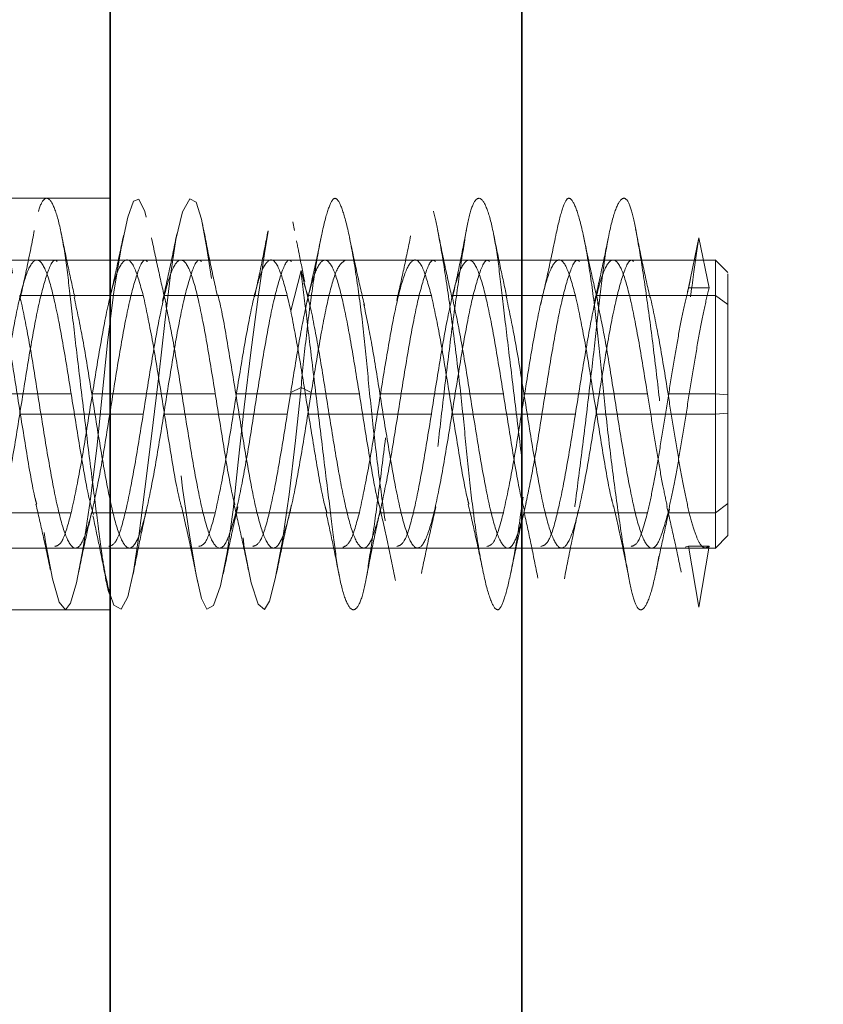
# Model space of a CAD drawing. Units: millimetres. Extents: x 44 to 563, y 35 to 393.
# Drawn here: x 103 to 105, y 263 to 266 of the extents above; entities that cross this region are included whole.
import ezdxf

# ---------------------------------------------------------------- set-up
doc = ezdxf.new("R2010")
doc.units = ezdxf.units.MM
doc.linetypes.add('HIDDEN', pattern=[1.905, 1.27, -0.635])
doc.layers.add('DIMENSION', color=7, linetype='Continuous')
doc.styles.add('SLDTEXTSTYLE0', font='TXT', dxfattribs={"width": 0.605})
doc.dimstyles.new('SLDDIMSTYLE0', dxfattribs={"dimtxt": 2.5, "dimasz": 2.5, "dimexe": 0, "dimexo": 0.0625, "dimtad": 1, "dimlfac": 10, "dimrnd": 1e-09, "dimzin": 12, "dimdsep": 46, "dimtxsty": 'SLDTEXTSTYLE0', "dimsah": 1, "dimcen": 0.09, "dimadec": 0, "dimazin": 3, "dimtfac": 1, "dimtofl": 0, "dimtmove": 0, "dimatfit": 3, "dimfxl": 1, "dimfrac": 2, "dimtolj": 1, "dimtzin": 12, "dimarcsym": 0})

# ---------------------------------------------------------------- blocks, each defined once
blk = doc.blocks.new('_D_9')
at = {"layer": 'DIMENSION', "transparency": 16777216}
for p, q in [((148.8457, 268.9391), (172.8457, 268.9391)), ((171.8457, 268.9391), (171.8457, 230.9391))]:
    blk.add_line(p, q, dxfattribs=at)
for points in [[(171.8457, 268.9391), (171.4611, 266.4391), (172.2303, 266.4391)], [(171.8457, 230.9391), (172.2303, 233.4391), (171.4611, 233.4391)]]:
    blk.add_solid(points, dxfattribs=at)
at = {"layer": 'DIMENSION', "transparency": 16777216, "insert": (168.623, 247.4142), "char_height": 2.5, "attachment_point": 1, "rotation": 90, "style": 'SLDTEXTSTYLE0'}
blk.add_mtext('380', dxfattribs=at)

msp = doc.modelspace()

# ---------------------------------------------------------------- linework, layer by layer
at = {"color": 7, "linetype": 'Continuous', "lineweight": 35}
for p, q in [((103.0957, 233.4391), (103.0957, 282.4391)), ((104.0957, 233.4391), (104.0957, 282.4391))]:
    msp.add_line(p, q, dxfattribs=at)
at = {"color": 7, "linetype": 'HIDDEN', "lineweight": 18}
for p, q in [((103.0957, 265.4209), (102.5957, 265.4209)), ((103.5432, 265.3426), (103.5391, 265.3638)), ((104.5257, 265.3247), (104.5007, 265.2036)), ((104.5507, 265.2036), (104.5257, 265.3247)), ((102.917, 265.2709), (102.6171, 265.2709)), ((102.967, 265.2709), (102.917, 265.2709)), ((103.267, 265.2709), (102.967, 265.2709)), ((104.0957, 265.2709), (103.0957, 265.2709)), ((103.6171, 265.2709), (103.317, 265.2709)), ((103.967, 265.2709), (103.6671, 265.2709)), ((104.317, 265.2709), (104.017, 265.2709)), ((104.367, 265.2709), (104.317, 265.2709)), ((104.5665, 265.2709), (104.367, 265.2709)), ((104.5961, 265.2405), (104.5649, 265.2717)), ((103.559, 265.2451), (103.534, 265.1478)), ((103.584, 265.1478), (103.559, 265.2451)), ((103.5661, 265.2146), (103.5757, 265.185)), ((104.5507, 265.2036), (104.5007, 265.2036)), ((102.8757, 265.185), (103.1757, 265.185)), ((103.2257, 265.185), (103.5257, 265.185)), ((103.5257, 265.185), (103.534, 265.1478)), ((103.5757, 265.185), (103.8757, 265.185)), ((103.9257, 265.185), (104.2257, 265.185)), ((104.2757, 265.185), (104.5657, 265.185)), ((104.5957, 265.1624), (104.5657, 265.185)), ((103.559, 264.9608), (103.534, 264.9489)), ((103.584, 264.9489), (103.559, 264.9608)), ((102.7007, 264.9453), (103.0007, 264.9453)), ((103.0507, 264.9453), (103.3507, 264.9453)), ((103.4007, 264.9453), (103.7007, 264.9453)), ((103.5257, 264.8965), (103.534, 264.9489)), ((103.5757, 264.8965), (103.584, 264.9489)), ((103.7507, 264.9453), (104.0507, 264.9453)), ((104.1007, 264.9453), (104.4007, 264.9453)), ((104.4507, 264.9453), (104.5657, 264.9453)), ((104.5957, 264.9432), (104.5657, 264.9453)), ((102.8757, 264.8965), (103.1757, 264.8965)), ((103.2257, 264.8965), (103.5257, 264.8965)), ((103.5757, 264.8965), (103.8757, 264.8965)), ((103.9257, 264.8965), (104.2257, 264.8965)), ((104.2757, 264.8965), (104.5657, 264.8965)), ((104.5957, 264.8986), (104.5657, 264.8965)), ((104.5957, 264.6794), (104.5657, 264.6568)), ((102.7007, 264.6568), (103.0007, 264.6568)), ((103.0507, 264.6568), (103.3507, 264.6568)), ((103.4007, 264.6568), (103.7007, 264.6568)), ((103.7507, 264.6568), (104.0507, 264.6568)), ((104.1007, 264.6568), (104.4007, 264.6568)), ((104.4507, 264.6568), (104.5657, 264.6568)), ((104.5649, 264.5701), (104.5961, 264.6013)), ((104.4921, 264.5728), (104.5007, 264.5751)), ((104.5257, 264.4269), (104.5007, 264.5751)), ((104.5507, 264.5751), (104.5007, 264.5751)), ((104.5507, 264.5751), (104.5257, 264.4269)), ((102.792, 264.5709), (103.092, 264.5709)), ((103.092, 264.5709), (103.0957, 264.5709)), ((103.0957, 264.5709), (104.0957, 264.5709)), ((103.142, 264.5709), (103.442, 264.5709)), ((103.492, 264.5709), (103.792, 264.5709)), ((103.842, 264.5709), (104.142, 264.5709)), ((104.142, 264.5709), (104.192, 264.5709)), ((104.192, 264.5709), (104.4921, 264.5709)), ((104.4921, 264.5709), (104.5421, 264.5709)), ((104.5421, 264.5709), (104.5665, 264.5709)), ((102.5957, 264.4209), (103.0957, 264.4209))]:
    msp.add_line(p, q, dxfattribs=at)
at = {"color": 7, "linetype": 'HIDDEN', "lineweight": 18, "flags": 128}
for points in [[(102.6105, 264.4706), (102.6212, 264.4359), (102.6384, 264.4213), (102.6549, 264.4457), (102.6689, 264.5032), (102.6812, 264.5858), (102.6963, 264.6973), (102.7132, 264.8305), (102.7301, 264.9708), (102.7451, 265.1021), (102.7574, 265.2135), (102.7715, 265.3096), (102.788, 265.3812), (102.8052, 265.4174), (102.821, 265.4147), (102.834, 265.3782), (102.847, 265.3111), (102.8629, 265.2113), (102.88, 265.0861), (102.8965, 264.9496), (102.9106, 264.8177), (102.9229, 264.6979), (102.9379, 264.5863), (102.9549, 264.4962), (102.9718, 264.4396), (102.9868, 264.4209), (102.9991, 264.4366), (103.0132, 264.4861), (103.0297, 264.571), (103.0468, 264.6847), (103.0627, 264.8136), (103.0757, 264.9422), (103.0887, 265.0693), (103.1046, 265.1937), (103.1217, 265.2998), (103.1382, 265.3751), (103.1523, 265.414), (103.1646, 265.419), (103.1796, 265.389), (103.1965, 265.3217), (103.2134, 265.2228), (103.2285, 265.105), (103.2408, 264.9822), (103.2549, 264.8499), (103.2713, 264.7162), (103.2885, 264.597), (103.3043, 264.5055), (103.3174, 264.4481), (103.3304, 264.4222), (103.3462, 264.4312), (103.3634, 264.4788), (103.3799, 264.5603), (103.3939, 264.6638), (103.4062, 264.7799), (103.4213, 264.9135), (103.4382, 265.0528), (103.4551, 265.1817), (103.4701, 265.2864), (103.4824, 265.3605), (103.4965, 265.4076), (103.513, 265.4203), (103.5302, 265.3938), (103.546, 265.3317), (103.559, 265.2451), (103.559, 265.2451)], [(103.0957, 264.4578), (103.1046, 264.4317), (103.1217, 264.4223), (103.1382, 264.4519), (103.1523, 264.5138), (103.1646, 264.5999), (103.1796, 264.7142), (103.1965, 264.8489), (103.2134, 264.9893), (103.2285, 265.1194), (103.2408, 265.2285), (103.2549, 265.3211), (103.2713, 265.3882), (103.2885, 265.4193), (103.3043, 265.4114), (103.3174, 265.3703), (103.3304, 265.2992), (103.3462, 265.1959), (103.3634, 265.0683), (103.3799, 264.9309), (103.3939, 264.7995), (103.4062, 264.6814), (103.4213, 264.5726), (103.4382, 264.4866), (103.4551, 264.4348), (103.4701, 264.4212), (103.4824, 264.4416), (103.4965, 264.4957), (103.513, 264.5846), (103.5302, 264.7013), (103.546, 264.8319), (103.559, 264.9608), (103.559, 264.9608)]]:
    msp.add_lwpolyline(points, dxfattribs=at)
at = {"color": 7, "linetype": 'HIDDEN', "lineweight": 18}
for points, knots in [([(102.6261, 265.3248), (102.6302, 265.3048), (102.6399, 265.2573), (102.6549, 265.1511), (102.6691, 265.0251), (102.681, 264.8923), (102.6963, 264.759), (102.7132, 264.6333), (102.7301, 264.5301), (102.7454, 264.4591), (102.7573, 264.4214), (102.7715, 264.4177), (102.788, 264.4515), (102.8051, 264.5223), (102.8211, 264.6214), (102.834, 264.7386), (102.8469, 264.8682), (102.8629, 265.0057), (102.88, 265.1401), (102.8965, 265.2559), (102.9108, 265.3435), (102.9227, 265.4014), (102.938, 265.4267), (102.9549, 265.4143), (102.9717, 265.3635), (102.987, 265.2817), (102.9989, 265.1767), (103.0132, 265.0531), (103.0297, 264.915), (103.0468, 264.7754), (103.0628, 264.6513), (103.0744, 264.5555), (103.082, 264.5153), (103.0852, 264.4984)], [0, 0, 0, 0, 0.024644, 0.058508, 0.090652, 0.121438, 0.154276, 0.188446, 0.222615, 0.255454, 0.28624, 0.318383, 0.352247, 0.386572, 0.419989, 0.451336, 0.482684, 0.516101, 0.550425, 0.58429, 0.616433, 0.647219, 0.680057, 0.714227, 0.748397, 0.781235, 0.812021, 0.844164, 0.878029, 0.912353, 0.94577, 0.977118, 1, 1, 1, 1]), ([(103.559, 264.9608), (103.5632, 265.0036), (103.5719, 265.0919), (103.5879, 265.2139), (103.605, 265.3166), (103.6215, 265.3874), (103.6358, 265.4221), (103.6477, 265.4223), (103.663, 265.3873), (103.6799, 265.3154), (103.6967, 265.2128), (103.712, 265.0922), (103.7239, 264.9622), (103.7382, 264.828), (103.7547, 264.6958), (103.7718, 264.5795), (103.7878, 264.4918), (103.8007, 264.437), (103.8136, 264.4151), (103.8296, 264.4292), (103.8467, 264.4818), (103.8632, 264.5675), (103.8775, 264.6756), (103.8893, 264.7993), (103.9046, 264.9342), (103.9215, 265.0727), (103.9384, 265.1994), (103.9537, 265.3014), (103.9656, 265.375), (103.9798, 265.4181), (103.9964, 265.4256), (104.0134, 265.3939), (104.0295, 265.3273), (104.0424, 265.2341), (104.0552, 265.1196), (104.0713, 264.9871), (104.0884, 264.8461), (104.1049, 264.7126), (104.1191, 264.5989), (104.131, 264.5083), (104.1463, 264.4448), (104.1632, 264.4155), (104.1801, 264.4255), (104.1954, 264.4717), (104.2073, 264.5479), (104.2215, 264.6506), (104.238, 264.7772), (104.2551, 264.9167), (104.2711, 265.053), (104.284, 265.176), (104.2969, 265.2815), (104.3129, 265.3642), (104.33, 265.4147), (104.3465, 265.4265), (104.3608, 265.4015), (104.3727, 265.344), (104.388, 265.2555), (104.4049, 265.1384), (104.4217, 265.0044), (104.437, 264.8687), (104.4489, 264.7394), (104.4632, 264.6213), (104.4797, 264.521), (104.4968, 264.4514), (104.5128, 264.4164), (104.5215, 264.4234), (104.5257, 264.4269)], [0, 0, 0, 0, 0.014905, 0.030794, 0.047115, 0.063217, 0.078501, 0.093139, 0.108753, 0.125, 0.141247, 0.156861, 0.171499, 0.186783, 0.202885, 0.219206, 0.235095, 0.25, 0.264905, 0.280794, 0.297115, 0.313217, 0.328501, 0.343139, 0.358753, 0.375, 0.391247, 0.406861, 0.421499, 0.436783, 0.452885, 0.469206, 0.485095, 0.5, 0.514905, 0.530794, 0.547115, 0.563217, 0.578501, 0.593139, 0.608753, 0.625, 0.641247, 0.656861, 0.671499, 0.686783, 0.702885, 0.719206, 0.735095, 0.75, 0.764905, 0.780794, 0.797115, 0.813217, 0.828501, 0.843139, 0.858753, 0.875, 0.891247, 0.906861, 0.921499, 0.936783, 0.952885, 0.969206, 0.985095, 1, 1, 1, 1]), ([(103.559, 265.2451), (103.5632, 265.2101), (103.5719, 265.1379), (103.5879, 265.0055), (103.605, 264.865), (103.6215, 264.73), (103.6358, 264.6137), (103.6477, 264.5195), (103.663, 264.4516), (103.6799, 264.4171), (103.6967, 264.4219), (103.712, 264.4633), (103.7239, 264.5354), (103.7382, 264.6348), (103.7547, 264.7592), (103.7718, 264.8978), (103.7878, 265.0347), (103.8007, 265.1595), (103.8136, 265.268), (103.8296, 265.3547), (103.8467, 265.4101), (103.8632, 265.4271), (103.8775, 265.407), (103.8893, 265.354), (103.9046, 265.2695), (103.9215, 265.1553), (103.9384, 265.023), (103.9537, 264.8876), (103.9656, 264.7572), (103.9798, 264.6367), (103.9964, 264.5331), (104.0134, 264.4583), (104.0295, 264.4204), (104.0424, 264.4188), (104.0552, 264.4514), (104.0713, 264.519), (104.0884, 264.6195), (104.1049, 264.7419), (104.1191, 264.8729), (104.131, 265.0058), (104.1463, 265.1355), (104.1632, 265.2534), (104.1801, 265.3453), (104.1954, 265.4029), (104.2073, 265.4261), (104.2215, 265.4147), (104.238, 265.366), (104.2551, 265.282), (104.2711, 265.1729), (104.284, 265.0493), (104.2969, 264.9169), (104.3129, 264.7807), (104.33, 264.652), (104.3465, 264.5455), (104.3608, 264.4699), (104.3727, 264.4257), (104.388, 264.4155), (104.4049, 264.4435), (104.4217, 264.5087), (104.437, 264.6021), (104.4489, 264.7155), (104.4632, 264.8443), (104.4797, 264.9836), (104.4968, 265.1192), (104.5128, 265.2386), (104.5215, 265.2966), (104.5257, 265.3247)], [0, 0, 0, 0, 0.014905, 0.030794, 0.047115, 0.063217, 0.078501, 0.093139, 0.108753, 0.125, 0.141247, 0.156861, 0.171499, 0.186783, 0.202885, 0.219206, 0.235095, 0.25, 0.264905, 0.280794, 0.297115, 0.313217, 0.328501, 0.343139, 0.358753, 0.375, 0.391247, 0.406861, 0.421499, 0.436783, 0.452885, 0.469206, 0.485095, 0.5, 0.514905, 0.530794, 0.547115, 0.563217, 0.578501, 0.593139, 0.608753, 0.625, 0.641247, 0.656861, 0.671499, 0.686783, 0.702885, 0.719206, 0.735095, 0.75, 0.764905, 0.780794, 0.797115, 0.813217, 0.828501, 0.843139, 0.858753, 0.875, 0.891247, 0.906861, 0.921499, 0.936783, 0.952885, 0.969206, 0.985095, 1, 1, 1, 1]), ([(102.9111, 265.3427), (102.9054, 265.3134), (102.8942, 265.2557), (102.8819, 265.2005), (102.8758, 265.1733)], [0, 0, 0, 0, 0.508098, 1, 1, 1, 1]), ([(103.0094, 265.1804), (103.0038, 265.2055), (102.9926, 265.2565), (102.9816, 265.3105), (102.976, 265.338)], [0, 0, 0, 0, 0.493022, 1, 1, 1, 1]), ([(103.3555, 265.185), (103.3493, 265.2133), (103.3367, 265.271), (103.3253, 265.3299), (103.3195, 265.3599)], [0, 0, 0, 0, 0.49102, 1, 1, 1, 1]), ([(103.4789, 265.3418), (103.4736, 265.314), (103.463, 265.2592), (103.4517, 265.2071), (103.4462, 265.1813)], [0, 0, 0, 0, 0.505804, 1, 1, 1, 1]), ([(103.9261, 265.1776), (103.92, 265.2045), (103.9078, 265.2592), (103.8964, 265.3164), (103.8906, 265.3454)], [0, 0, 0, 0, 0.492024, 1, 1, 1, 1]), ([(103.9608, 265.3432), (103.9554, 265.3153), (103.9447, 265.26), (103.9332, 265.2074), (103.9276, 265.1814)], [0, 0, 0, 0, 0.5061401, 1, 1, 1, 1]), ([(104.407, 265.1789), (104.401, 265.2056), (104.3889, 265.26), (104.3777, 265.3168), (104.3719, 265.3456)], [0, 0, 0, 0, 0.4924215, 1, 1, 1, 1]), ([(103.1278, 265.3308), (103.1219, 265.3025), (103.1104, 265.2468), (103.0982, 265.1943), (103.0922, 265.1685)], [0, 0, 0, 0, 0.507798, 1, 1, 1, 1]), ([(103.2322, 265.1606), (103.2261, 265.1866), (103.2136, 265.2397), (103.2018, 265.2963), (103.1958, 265.3251)], [0, 0, 0, 0, 0.490805, 1, 1, 1, 1]), ([(103.2575, 265.3345), (103.2516, 265.3058), (103.2402, 265.2497), (103.2283, 265.1967), (103.2225, 265.1707)], [0, 0, 0, 0, 0.509393, 1, 1, 1, 1]), ([(103.5679, 265.2189), (103.5631, 265.2425), (103.5565, 265.2751), (103.5499, 265.3087), (103.5481, 265.3179)], [0, 0, 0, 0, 0.726018, 1, 1, 1, 1]), ([(103.6089, 265.3309), (103.6027, 265.3009), (103.5905, 265.2422), (103.5774, 265.1866), (103.571, 265.1594)], [0, 0, 0, 0, 0.51068, 1, 1, 1, 1]), ([(103.7134, 265.1599), (103.7072, 265.1863), (103.6946, 265.2403), (103.6826, 265.2977), (103.6765, 265.3269)], [0, 0, 0, 0, 0.490197, 1, 1, 1, 1]), ([(103.8254, 265.3294), (103.8198, 265.302), (103.8087, 265.2481), (103.7973, 265.1976), (103.7916, 265.1727)], [0, 0, 0, 0, 0.506954, 1, 1, 1, 1]), ([(104.0587, 265.1828), (104.0534, 265.2069), (104.0427, 265.2556), (104.0322, 265.3075), (104.0269, 265.3337)], [0, 0, 0, 0, 0.495025, 1, 1, 1, 1]), ([(104.1775, 265.3284), (104.1715, 265.2994), (104.1597, 265.2422), (104.1471, 265.1884), (104.1409, 265.162)], [0, 0, 0, 0, 0.508992, 1, 1, 1, 1]), ([(104.2816, 265.1638), (104.2754, 265.1903), (104.2629, 265.2443), (104.251, 265.3016), (104.2449, 265.3308)], [0, 0, 0, 0, 0.490163, 1, 1, 1, 1]), ([(104.3062, 265.3274), (104.3006, 265.3002), (104.2896, 265.2467), (104.2783, 265.1966), (104.2727, 265.1719)], [0, 0, 0, 0, 0.506741, 1, 1, 1, 1]), ([(102.8757, 264.8965), (102.883, 264.9425), (102.8976, 265.0345), (102.9194, 265.1574), (102.9413, 265.2393), (102.9572, 265.2764), (102.9658, 265.2682), (102.967, 265.267)], [0, 0, 0, 0, 0.239453, 0.478905, 0.718358, 0.957811, 1, 1, 1, 1]), ([(103.1858, 265.267), (103.1845, 265.2682), (103.1759, 265.2764), (103.1601, 265.2393), (103.1382, 265.1574), (103.1163, 265.0346), (103.0944, 264.8965), (103.0726, 264.7589), (103.058, 264.6908), (103.0507, 264.6568)], [0, 0, 0, 0, 0.028528, 0.19044, 0.352352, 0.514264, 0.676176, 0.838088, 1, 1, 1, 1]), ([(103.2257, 264.8965), (103.233, 264.9425), (103.2476, 265.0345), (103.2694, 265.1574), (103.2913, 265.2393), (103.3072, 265.2764), (103.3158, 265.2682), (103.317, 265.267)], [0, 0, 0, 0, 0.2394526, 0.4789053, 0.7183579, 0.9578105, 1, 1, 1, 1]), ([(103.4007, 264.6568), (103.408, 264.6908), (103.4226, 264.7589), (103.4444, 264.8965), (103.4663, 265.0346), (103.4882, 265.1574), (103.5101, 265.2393), (103.5259, 265.2764), (103.5345, 265.2682), (103.5358, 265.267)], [0, 0, 0, 0, 0.161912, 0.323824, 0.485736, 0.647648, 0.80956, 0.971472, 1, 1, 1, 1]), ([(103.6671, 265.2706), (103.6602, 265.2661), (103.6464, 265.257), (103.6257, 265.1841), (103.6049, 265.0783), (103.591, 264.992), (103.584, 264.9489)], [0, 0, 0, 0, 0.247447, 0.498298, 0.749149, 1, 1, 1, 1]), ([(103.7507, 264.6568), (103.758, 264.6908), (103.7726, 264.7589), (103.7944, 264.8965), (103.8163, 265.0346), (103.8382, 265.1574), (103.8601, 265.2393), (103.8759, 265.2764), (103.8845, 265.2682), (103.8858, 265.267)], [0, 0, 0, 0, 0.161912, 0.323824, 0.485736, 0.647648, 0.80956, 0.971472, 1, 1, 1, 1]), ([(104.017, 265.267), (104.0158, 265.2682), (104.0072, 265.2764), (103.9913, 265.2393), (103.9694, 265.1574), (103.9476, 265.0345), (103.933, 264.9425), (103.9257, 264.8965)], [0, 0, 0, 0, 0.042189, 0.281642, 0.521095, 0.760547, 1, 1, 1, 1]), ([(104.2358, 265.267), (104.2345, 265.2682), (104.2259, 265.2764), (104.2101, 265.2393), (104.1882, 265.1574), (104.1663, 265.0345), (104.1444, 264.8967), (104.124, 264.7675), (104.111, 264.706), (104.1051, 264.6788)], [0, 0, 0, 0, 0.029501, 0.196936, 0.36437, 0.531805, 0.69924, 0.866675, 1, 1, 1, 1]), ([(104.2757, 264.8965), (104.283, 264.9425), (104.2976, 265.0345), (104.3194, 265.1574), (104.3413, 265.2393), (104.3572, 265.2764), (104.3658, 265.2682), (104.367, 265.267)], [0, 0, 0, 0, 0.239453, 0.478905, 0.718358, 0.957811, 1, 1, 1, 1]), ([(104.5657, 265.267), (104.5657, 265.265), (104.5657, 265.2607), (104.5657, 265.1909), (104.5657, 265.0815), (104.5657, 264.9907), (104.5657, 264.9453)], [0, 0, 0, 0, 0.215445, 0.476963, 0.738482, 1, 1, 1, 1]), ([(104.5657, 265.267), (104.5657, 265.2654), (104.5657, 265.2618), (104.5657, 265.2122), (104.5657, 265.185)], [0, 0, 0, 0, 0.451701, 1, 1, 1, 1]), ([(104.5049, 265.2238), (104.5037, 265.2182), (104.5014, 265.2069), (104.499, 265.1957), (104.4978, 265.1901)], [0, 0, 0, 0, 0.502286, 1, 1, 1, 1]), ([(104.5957, 265.2374), (104.5957, 265.2356), (104.5957, 265.2316), (104.5957, 265.1677), (104.5957, 265.0677), (104.5957, 264.9847), (104.5957, 264.9432)], [0, 0, 0, 0, 0.2164967, 0.4776645, 0.7388322, 1, 1, 1, 1]), ([(102.8257, 265.185), (102.833, 265.151), (102.8476, 265.0831), (102.8694, 264.9448), (102.8913, 264.8094), (102.9071, 264.7135), (102.9156, 264.682), (102.9168, 264.6776)], [0, 0, 0, 0, 0.240211, 0.480422, 0.720633, 0.960844, 1, 1, 1, 1]), ([(103.0079, 265.1803), (103.0149, 265.1477), (103.0291, 265.0811), (103.0434, 264.9912), (103.0507, 264.9453)], [0, 0, 0, 0, 0.48888, 1, 1, 1, 1]), ([(103.1757, 265.185), (103.183, 265.151), (103.1976, 265.0831), (103.2194, 264.9449), (103.2413, 264.8091), (103.2577, 264.7107), (103.2667, 264.6775), (103.2685, 264.671)], [0, 0, 0, 0, 0.235703, 0.471405, 0.707108, 0.942811, 1, 1, 1, 1]), ([(103.3566, 265.186), (103.3567, 265.1857), (103.3641, 265.1628), (103.3788, 265.0782), (103.3934, 264.9896), (103.4007, 264.9453)], [0, 0, 0, 0, 0.007044, 0.503522, 1, 1, 1, 1]), ([(103.8757, 265.185), (103.883, 265.151), (103.8976, 265.0831), (103.9194, 264.9448), (103.9413, 264.8094), (103.9571, 264.7134), (103.9656, 264.6819), (103.9668, 264.6774)], [0, 0, 0, 0, 0.240056, 0.480112, 0.720168, 0.960224, 1, 1, 1, 1]), ([(104.1007, 264.9453), (104.0934, 264.9912), (104.0789, 265.0823), (104.0644, 265.1499), (104.0573, 265.1834)], [0, 0, 0, 0, 0.503662, 1, 1, 1, 1]), ([(104.2257, 265.185), (104.233, 265.151), (104.2476, 265.0831), (104.2694, 264.9448), (104.2913, 264.8092), (104.3075, 264.7114), (104.3164, 264.6787), (104.318, 264.6727)], [0, 0, 0, 0, 0.236866, 0.473732, 0.710598, 0.947464, 1, 1, 1, 1]), ([(104.4076, 265.1819), (104.4147, 265.1488), (104.429, 265.0817), (104.4434, 264.9912), (104.4507, 264.9453)], [0, 0, 0, 0, 0.492685, 1, 1, 1, 1]), ([(103.2302, 265.1627), (103.236, 265.1355), (103.2491, 265.0741), (103.2694, 264.9452), (103.2913, 264.8071), (103.3132, 264.6853), (103.3351, 264.5994), (103.3569, 264.5632), (103.3788, 264.5785), (103.3934, 264.6307), (103.4007, 264.6568)], [0, 0, 0, 0, 0.101779, 0.230097, 0.358414, 0.486731, 0.615048, 0.743366, 0.871683, 1, 1, 1, 1]), ([(103.534, 265.1478), (103.541, 265.1116), (103.5549, 265.0391), (103.5757, 264.9047), (103.5965, 264.7782), (103.6118, 264.6902), (103.6202, 264.6621), (103.6216, 264.6574)], [0, 0, 0, 0, 0.2379468, 0.4758935, 0.7138403, 0.951787, 1, 1, 1, 1]), ([(103.7507, 264.9453), (103.7437, 264.9891), (103.7307, 265.0716), (103.7176, 265.1346), (103.7114, 265.1641)], [0, 0, 0, 0, 0.530596, 1, 1, 1, 1]), ([(104.2794, 265.1667), (104.2855, 265.1383), (104.2988, 265.0757), (104.3194, 264.9453), (104.3413, 264.8071), (104.3632, 264.6853), (104.3851, 264.5994), (104.4069, 264.5632), (104.4288, 264.5785), (104.4434, 264.6307), (104.4507, 264.6568)], [0, 0, 0, 0, 0.106018, 0.23373, 0.361442, 0.489153, 0.616865, 0.744577, 0.872288, 1, 1, 1, 1]), ([(104.5657, 264.9803), (104.5657, 264.9978), (104.5657, 265.0611), (104.5657, 265.1127), (104.5657, 265.15)], [0, 0, 0, 0, 0.277295, 1, 1, 1, 1]), ([(103.0007, 264.9453), (103.008, 264.8997), (103.0226, 264.8084), (103.0406, 264.7026), (103.0513, 264.6644), (103.0547, 264.6522)], [0, 0, 0, 0, 0.405331, 0.810662, 1, 1, 1, 1]), ([(103.3507, 264.9453), (103.358, 264.8999), (103.3726, 264.8092), (103.3885, 264.7127), (103.3971, 264.6808), (103.3985, 264.6758)], [0, 0, 0, 0, 0.45765, 0.9153, 1, 1, 1, 1]), ([(103.7007, 264.9453), (103.708, 264.8999), (103.7226, 264.8091), (103.7386, 264.712), (103.7474, 264.6796), (103.7489, 264.674)], [0, 0, 0, 0, 0.453358, 0.906716, 1, 1, 1, 1]), ([(104.0507, 264.9453), (104.058, 264.8997), (104.0726, 264.8087), (104.0897, 264.7068), (104.0996, 264.6712), (104.1021, 264.6619)], [0, 0, 0, 0, 0.425377, 0.850753, 1, 1, 1, 1]), ([(104.4007, 264.9453), (104.4049, 264.919), (104.4132, 264.8665), (104.4257, 264.7905), (104.4376, 264.7234), (104.4453, 264.6882), (104.4488, 264.672)], [0, 0, 0, 0, 0.259792, 0.519583, 0.779375, 1, 1, 1, 1]), ([(104.5657, 264.9453), (104.5657, 264.8993), (104.5657, 264.8073), (104.5657, 264.6844), (104.5657, 264.6026), (104.5657, 264.5654), (104.5657, 264.5736), (104.5657, 264.5748)], [0, 0, 0, 0, 0.239453, 0.478907, 0.71836, 0.957814, 1, 1, 1, 1]), ([(104.5957, 264.9432), (104.5957, 264.9011), (104.5957, 264.817), (104.5957, 264.7047), (104.5957, 264.6299), (104.5957, 264.5959), (104.5957, 264.6033), (104.5957, 264.6044)], [0, 0, 0, 0, 0.239748, 0.479496, 0.719244, 0.958993, 1, 1, 1, 1]), ([(104.5657, 264.9103), (104.5657, 264.8762), (104.5657, 264.7962), (104.5657, 264.6854), (104.5657, 264.5994), (104.5657, 264.5632), (104.5657, 264.5785), (104.5657, 264.6307), (104.5657, 264.6568)], [0, 0, 0, 0, 0.129166, 0.303332, 0.477499, 0.651666, 0.825833, 1, 1, 1, 1]), ([(103.092, 264.5748), (103.098, 264.5768), (103.1113, 264.5811), (103.1319, 264.6509), (103.1538, 264.7603), (103.1684, 264.8511), (103.1757, 264.8965)], [0, 0, 0, 0, 0.215442, 0.476961, 0.738481, 1, 1, 1, 1]), ([(103.442, 264.5748), (103.448, 264.5768), (103.4613, 264.5811), (103.4819, 264.6509), (103.5038, 264.7603), (103.5184, 264.8511), (103.5257, 264.8965)], [0, 0, 0, 0, 0.215442, 0.476961, 0.738481, 1, 1, 1, 1]), ([(103.792, 264.5748), (103.798, 264.5768), (103.8113, 264.5811), (103.8319, 264.6509), (103.8538, 264.7603), (103.8684, 264.8511), (103.8757, 264.8965)], [0, 0, 0, 0, 0.215442, 0.476961, 0.738481, 1, 1, 1, 1]), ([(104.142, 264.5748), (104.148, 264.5768), (104.1613, 264.5811), (104.1819, 264.6509), (104.2038, 264.7603), (104.2184, 264.8511), (104.2257, 264.8965)], [0, 0, 0, 0, 0.215442, 0.476961, 0.738481, 1, 1, 1, 1]), ([(102.915, 264.6776), (102.9208, 264.6525), (102.9327, 264.6015), (102.9441, 264.5468), (102.9499, 264.519)], [0, 0, 0, 0, 0.4923687, 1, 1, 1, 1]), ([(103.2686, 264.6721), (103.2754, 264.6422), (103.2893, 264.5812), (103.3016, 264.5193), (103.308, 264.4876)], [0, 0, 0, 0, 0.48802, 1, 1, 1, 1]), ([(103.3702, 264.5082), (103.3761, 264.5367), (103.3876, 264.5926), (103.3996, 264.6452), (103.4055, 264.6711)], [0, 0, 0, 0, 0.5088049, 1, 1, 1, 1]), ([(103.3967, 264.6753), (103.4024, 264.6505), (103.414, 264.6003), (103.4253, 264.5464), (103.431, 264.5191)], [0, 0, 0, 0, 0.4930615, 1, 1, 1, 1]), ([(103.4993, 264.5089), (103.5052, 264.5376), (103.5168, 264.5942), (103.5291, 264.6476), (103.5352, 264.6739)], [0, 0, 0, 0, 0.508184, 1, 1, 1, 1]), ([(103.7489, 264.6755), (103.7557, 264.646), (103.7695, 264.5856), (103.7819, 264.5239), (103.7883, 264.4923)], [0, 0, 0, 0, 0.487976, 1, 1, 1, 1]), ([(103.8515, 264.509), (103.8573, 264.5373), (103.8688, 264.5929), (103.8808, 264.6453), (103.8866, 264.671)], [0, 0, 0, 0, 0.508459, 1, 1, 1, 1]), ([(103.9651, 264.6778), (103.9713, 264.6515), (103.9835, 264.599), (103.9949, 264.5443), (104.0006, 264.5169)], [0, 0, 0, 0, 0.499706, 1, 1, 1, 1]), ([(104.069, 264.5125), (104.0751, 264.542), (104.0871, 264.5999), (104.0999, 264.6546), (104.1062, 264.6814)], [0, 0, 0, 0, 0.509718, 1, 1, 1, 1]), ([(104.3184, 264.6733), (104.3248, 264.6451), (104.3379, 264.5876), (104.3497, 264.5279), (104.3558, 264.4975)], [0, 0, 0, 0, 0.490021, 1, 1, 1, 1]), ([(104.4477, 264.672), (104.4535, 264.6466), (104.4654, 264.5951), (104.4768, 264.5402), (104.4826, 264.5123)], [0, 0, 0, 0, 0.492437, 1, 1, 1, 1]), ([(102.9608, 264.5748), (102.9668, 264.5764), (102.9801, 264.5799), (102.9934, 264.6296), (103.0007, 264.6568)], [0, 0, 0, 0, 0.4516969, 1, 1, 1, 1]), ([(103.0183, 264.5099), (103.0242, 264.5384), (103.0345, 264.5888), (103.0455, 264.6364), (103.0503, 264.6571)], [0, 0, 0, 0, 0.565233, 1, 1, 1, 1]), ([(103.0535, 264.6493), (103.0588, 264.6246), (103.0694, 264.5745), (103.0798, 264.5217), (103.0851, 264.495)], [0, 0, 0, 0, 0.494477, 1, 1, 1, 1]), ([(103.1508, 264.5055), (103.1562, 264.5329), (103.1668, 264.5868), (103.1777, 264.6376), (103.183, 264.6626)], [0, 0, 0, 0, 0.507083, 1, 1, 1, 1]), ([(103.3108, 264.5748), (103.3168, 264.5764), (103.3301, 264.5799), (103.3434, 264.6296), (103.3507, 264.6568)], [0, 0, 0, 0, 0.451697, 1, 1, 1, 1]), ([(103.6201, 264.6565), (103.6254, 264.6318), (103.6363, 264.5818), (103.6469, 264.5288), (103.6523, 264.502)], [0, 0, 0, 0, 0.494077, 1, 1, 1, 1]), ([(103.6608, 264.5728), (103.6672, 264.5756), (103.6804, 264.5814), (103.6937, 264.6309), (103.7007, 264.6568)], [0, 0, 0, 0, 0.477667, 1, 1, 1, 1]), ([(103.7174, 264.4964), (103.7229, 264.5254), (103.7339, 264.5826), (103.7457, 264.6373), (103.7515, 264.6642)], [0, 0, 0, 0, 0.5081245, 1, 1, 1, 1]), ([(104.0108, 264.5748), (104.0168, 264.5764), (104.0301, 264.5799), (104.0434, 264.6296), (104.0507, 264.6568)], [0, 0, 0, 0, 0.451697, 1, 1, 1, 1]), ([(104.1008, 264.6601), (104.1064, 264.6341), (104.1178, 264.5813), (104.1289, 264.5257), (104.1345, 264.4974)], [0, 0, 0, 0, 0.4911356, 1, 1, 1, 1]), ([(104.1988, 264.4961), (104.2044, 264.5251), (104.2155, 264.5821), (104.2271, 264.6366), (104.2328, 264.6633)], [0, 0, 0, 0, 0.509284, 1, 1, 1, 1]), ([(104.3608, 264.5748), (104.3668, 264.5764), (104.3801, 264.5799), (104.3934, 264.6296), (104.4007, 264.6568)], [0, 0, 0, 0, 0.451697, 1, 1, 1, 1]), ([(104.4211, 264.5114), (104.4266, 264.5382), (104.4375, 264.5911), (104.4486, 264.6407), (104.4541, 264.6652)], [0, 0, 0, 0, 0.505958, 1, 1, 1, 1])]:
    msp.add_open_spline(points, degree=3, knots=knots, dxfattribs=at)
for points in [[(102.8257, 264.8965), (102.833, 264.9426), (102.8476, 265.0347), (102.8694, 265.1566), (102.8913, 265.2423), (102.9132, 265.2791), (102.9351, 265.2615), (102.9569, 265.1918), (102.9788, 265.0813), (102.9934, 264.9906), (103.0007, 264.9453)], [(103.0007, 264.6568), (103.008, 264.6908), (103.0226, 264.7589), (103.0444, 264.8964), (103.0663, 265.0348), (103.0882, 265.1565), (103.1101, 265.2424), (103.1319, 265.2787), (103.1538, 265.2633), (103.1684, 265.2111), (103.1757, 265.185)], [(103.1757, 264.8965), (103.183, 264.9426), (103.1976, 265.0347), (103.2194, 265.1566), (103.2413, 265.2423), (103.2632, 265.2791), (103.2851, 265.2615), (103.3069, 265.1918), (103.3288, 265.0813), (103.3434, 264.9906), (103.3507, 264.9453)], [(103.3507, 264.6568), (103.358, 264.6908), (103.3726, 264.7589), (103.3944, 264.8964), (103.4163, 265.0348), (103.4382, 265.1565), (103.4601, 265.2424), (103.4819, 265.2787), (103.5038, 265.2633), (103.5184, 265.2111), (103.5257, 265.185)], [(103.534, 264.9489), (103.541, 264.992), (103.5549, 265.0782), (103.5757, 265.1847), (103.5965, 265.2551), (103.6174, 265.2791), (103.6382, 265.2537), (103.659, 265.1822), (103.6799, 265.0748), (103.6937, 264.9885), (103.7007, 264.9453)], [(103.7007, 264.6568), (103.708, 264.6908), (103.7226, 264.7589), (103.7444, 264.8964), (103.7663, 265.0348), (103.7882, 265.1565), (103.8101, 265.2424), (103.8319, 265.2787), (103.8538, 265.2633), (103.8684, 265.2111), (103.8757, 265.185)], [(103.8757, 264.8965), (103.883, 264.9426), (103.8976, 265.0347), (103.9194, 265.1566), (103.9413, 265.2423), (103.9632, 265.2791), (103.9851, 265.2615), (104.0069, 265.1918), (104.0288, 265.0813), (104.0434, 264.9906), (104.0507, 264.9453)], [(104.0507, 264.6568), (104.058, 264.6908), (104.0726, 264.7589), (104.0944, 264.8964), (104.1163, 265.0348), (104.1382, 265.1565), (104.1601, 265.2424), (104.1819, 265.2787), (104.2038, 265.2633), (104.2184, 265.2111), (104.2257, 265.185)], [(104.2257, 264.8965), (104.233, 264.9426), (104.2476, 265.0347), (104.2694, 265.1566), (104.2913, 265.2423), (104.3132, 265.2791), (104.3351, 265.2615), (104.3569, 265.1918), (104.3788, 265.0813), (104.3934, 264.9906), (104.4007, 264.9453)], [(104.5657, 264.8965), (104.5657, 264.9427), (104.5657, 265.0349), (104.5657, 265.1559), (104.5657, 265.2447), (104.5657, 265.2616), (104.5657, 265.27)], [(104.4007, 264.6568), (104.4049, 264.6753), (104.4132, 264.7122), (104.4257, 264.7816), (104.4382, 264.857), (104.4507, 264.9359), (104.4632, 265.014), (104.4757, 265.0873), (104.4882, 265.1531), (104.4965, 265.1868), (104.5007, 265.2036)], [(104.5507, 265.2036), (104.5465, 265.1868), (104.5382, 265.1531), (104.5257, 265.0873), (104.5132, 265.014), (104.5007, 264.9359), (104.4882, 264.857), (104.4757, 264.7816), (104.4632, 264.7122), (104.4549, 264.6753), (104.4507, 264.6568)], [(102.8757, 265.185), (102.883, 265.151), (102.8976, 265.0829), (102.9194, 264.9454), (102.9413, 264.807), (102.9632, 264.6853), (102.9851, 264.5994), (103.0069, 264.5632), (103.0288, 264.5785), (103.0434, 264.6307), (103.0507, 264.6568)], [(104.1007, 264.6568), (104.0934, 264.6307), (104.0788, 264.5785), (104.0569, 264.5632), (104.0351, 264.5994), (104.0132, 264.6853), (103.9913, 264.807), (103.9694, 264.9454), (103.9476, 265.0829), (103.933, 265.151), (103.9257, 265.185)], [(103.7507, 264.6568), (103.7437, 264.6318), (103.7299, 264.5817), (103.709, 264.5633), (103.6882, 264.5917), (103.6674, 264.6663), (103.6465, 264.7761), (103.6257, 264.9053), (103.6049, 265.0389), (103.591, 265.1115), (103.584, 265.1478)], [(102.7007, 264.9453), (102.708, 264.8992), (102.7226, 264.8071), (102.7444, 264.6852), (102.7663, 264.5995), (102.7882, 264.5627), (102.8101, 264.5804), (102.8319, 264.65), (102.8538, 264.7605), (102.8684, 264.8512), (102.8757, 264.8965)], [(103.2257, 264.8965), (103.2184, 264.8512), (103.2038, 264.7605), (103.1819, 264.65), (103.1601, 264.5804), (103.1382, 264.5627), (103.1163, 264.5995), (103.0944, 264.6852), (103.0726, 264.8071), (103.058, 264.8992), (103.0507, 264.9453)], [(103.4007, 264.9453), (103.408, 264.8992), (103.4226, 264.8071), (103.4444, 264.6852), (103.4663, 264.5995), (103.4882, 264.5627), (103.5101, 264.5804), (103.5319, 264.65), (103.5538, 264.7605), (103.5684, 264.8512), (103.5757, 264.8965)], [(103.7507, 264.9453), (103.758, 264.8992), (103.7726, 264.8071), (103.7944, 264.6852), (103.8163, 264.5995), (103.8382, 264.5627), (103.8601, 264.5804), (103.8819, 264.65), (103.9038, 264.7605), (103.9184, 264.8512), (103.9257, 264.8965)], [(104.2757, 264.8965), (104.2684, 264.8512), (104.2538, 264.7605), (104.2319, 264.65), (104.2101, 264.5804), (104.1882, 264.5627), (104.1663, 264.5995), (104.1444, 264.6852), (104.1226, 264.8071), (104.108, 264.8992), (104.1007, 264.9453)], [(104.5507, 264.5751), (104.5465, 264.5727), (104.5382, 264.568), (104.5257, 264.5833), (104.5132, 264.6143), (104.5007, 264.661), (104.4882, 264.7206), (104.4757, 264.7903), (104.4632, 264.8666), (104.4549, 264.919), (104.4507, 264.9453)]]:
    msp.add_open_spline(points, degree=3, dxfattribs=at)
at = {"color": 7, "linetype": 'Continuous', "lineweight": 35}
msp.add_open_spline([(103.0852, 264.4984), (103.0863, 264.4912), (103.0895, 264.4715), (103.0933, 264.4631), (103.0957, 264.4578)], degree=3, knots=[0, 0, 0, 0, 0.36531, 1, 1, 1, 1], dxfattribs=at)

# ---------------------------------------------------------------- dimensions: what is measured, and where the dimension line sits
at = {"layer": 'DIMENSION'}
dim = msp.add_linear_dim(base=(171.8457, 230.9391), p1=(148.8457, 268.9391), p2=(101.0957, 230.9391), angle=90, dimstyle='SLDDIMSTYLE0', dxfattribs=at)
dim.commit()
dim.dimension.update_dxf_attribs({"geometry": '_D_9', "text_midpoint": (171.8457, 250.2788), "dimtype": 160})

doc.saveas('drawing.dxf')
